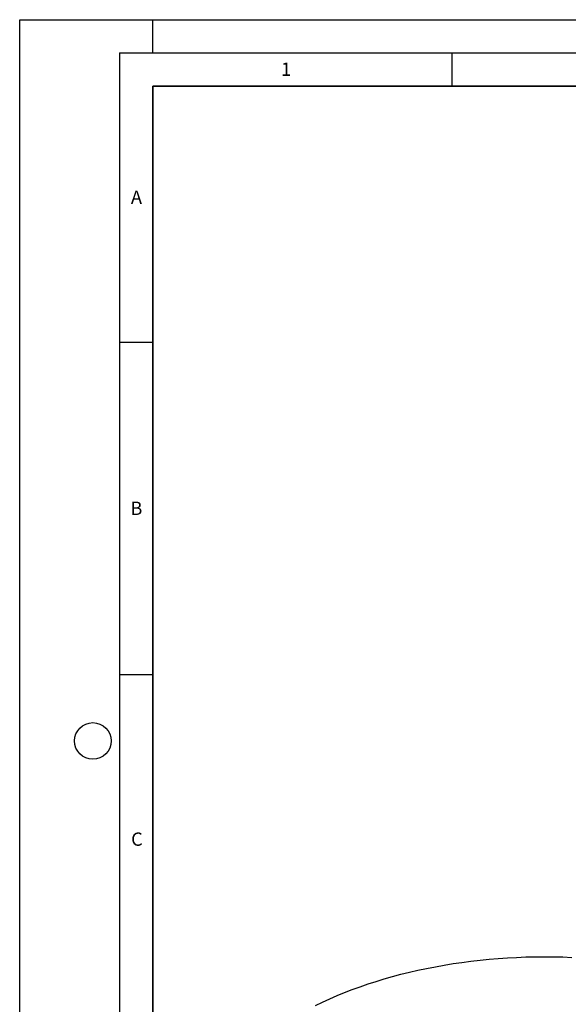
# Model space of a CAD drawing. Units: millimetres. Extents: x 0 to 420, y 0 to 297.
# Drawn here: x 0 to 83, y 149 to 297 of the extents above; entities that cross this region are included whole.
import ezdxf

# ---------------------------------------------------------------- set-up
doc = ezdxf.new("R2010")
doc.units = ezdxf.units.MM
doc.layers.add('LINIEN-DICK', color=7, linetype='Continuous', lineweight=35)
doc.layers.add('LINIEN-DÜNN', color=7, linetype='Continuous')
doc.layers.add('VORLAGE_TEXT', color=7, linetype='Continuous')
doc.styles.add('SLDTEXTSTYLE0', font='TXT', dxfattribs={"width": 0.605})

msp = doc.modelspace()

# ---------------------------------------------------------------- linework, layer by layer
at = {"color": 7, "linetype": 'Continuous', "lineweight": 25, "flags": 128}
msp.add_lwpolyline([(44.4687, 148.70738), (45.53547, 149.21956), (46.6251, 149.71545), (47.73683, 150.19469), (48.86992, 150.65698), (50.02358, 151.10198), (51.19703, 151.5294), (52.38945, 151.93894), (53.60004, 152.33032), (54.82795, 152.70327), (56.07236, 153.05753), (57.33241, 153.39287), (58.60723, 153.70906), (59.89595, 154.00587), (61.19769, 154.2831), (62.51155, 154.54057), (63.83664, 154.7781), (65.17204, 154.99552), (66.51685, 155.19268), (67.87013, 155.36946), (69.23097, 155.52572), (70.59842, 155.66137), (71.97156, 155.7763), (73.34944, 155.87045), (74.73112, 155.94374), (76.11565, 155.99613), (77.50207, 156.02757), (78.88945, 156.03806), (80.27683, 156.02757), (81.66326, 155.99613), (83.04778, 155.94374)], dxfattribs=at)
at = {"layer": 'LINIEN-DICK'}
for p, q in [((20, 287), (20, 10)), ((410, 287), (20, 287))]:
    msp.add_line(p, q, dxfattribs=at)
at = {"layer": 'LINIEN-DÜNN'}
for p, q in [((0, 0), (0, 297)), ((0, 297), (420, 297)), ((20, 292), (20, 297)), ((15, 292), (415, 292)), ((15, 292), (15, 5)), ((65, 292), (65, 287)), ((15, 248.5), (20, 248.5)), ((15, 198.5), (20, 198.5))]:
    msp.add_line(p, q, dxfattribs=at)
msp.add_circle((11, 188.5), 2.75, dxfattribs=at)

# ---------------------------------------------------------------- texts
at = {"layer": 'VORLAGE_TEXT', "char_height": 2, "attachment_point": 2, "style": 'SLDTEXTSTYLE0'}
for s, insert in [('1', (40.05096, 290.55302)), ('A', (17.56098, 271.2966)), ('B', (17.55169, 224.49264)), ('C', (17.62748, 174.72619))]:
    msp.add_mtext(s, dxfattribs=dict(at, insert=insert))

doc.saveas('drawing.dxf')
